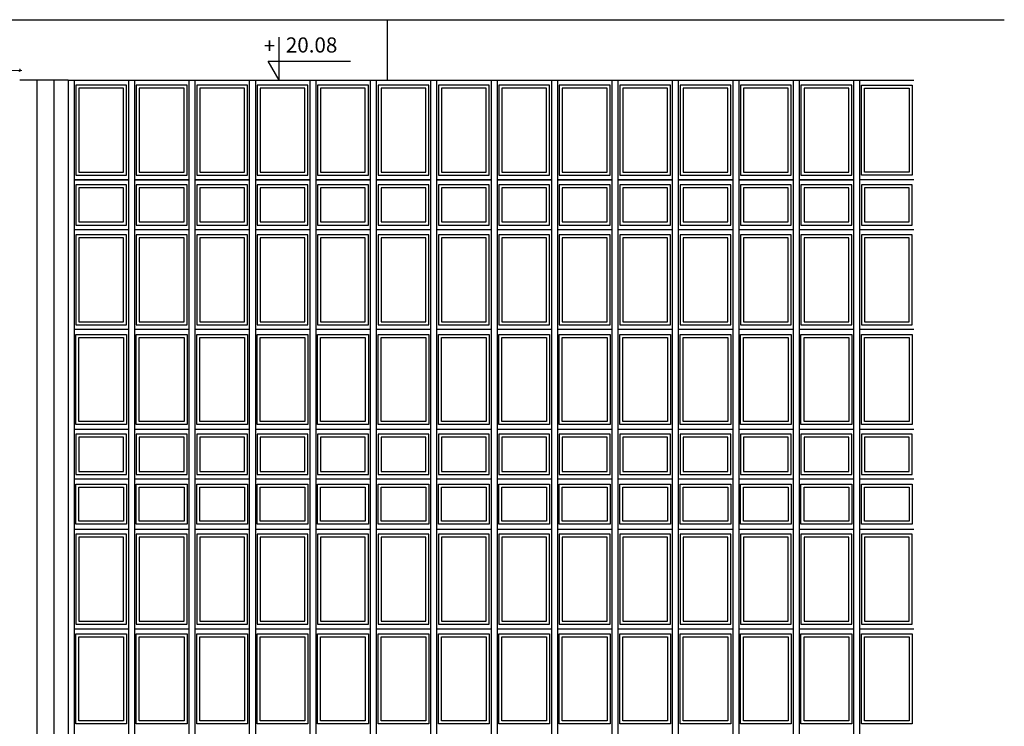
# Model space of a CAD drawing. Units: millimetres. Extents: x -77175 to -23017, y -24779 to 7134.
# Drawn here: x -47813 to -46183, y -12927 to -11759 of the extents above; entities that cross this region are included whole.
import ezdxf

# ---------------------------------------------------------------- set-up
doc = ezdxf.new("R2010")
doc.units = ezdxf.units.MM
doc.header["$LTSCALE"] = 5
doc.header["$PDMODE"] = 3
for name, color, linetype in [('EL-KAMIEŃ', 57, 'Continuous'), ('EL-OKNA', 5, 'Continuous'), ('EL-WIDOK', 2, 'Continuous'), ('EL-WIDOK-DAL', 4, 'Continuous'), ('EL-ŻALUZJE', 1, 'Continuous'), ('gc_wymiarowanie', 7, 'Continuous'), ('OPISY', 7, 'Continuous')]:
    doc.layers.add(name, color=color, linetype=linetype)
doc.styles.add('ROMANS07', font='romans.shx', dxfattribs={"width": 0.7})
doc.styles.add('style1', font='romand.shx')
doc.dimstyles.new('DJ50', dxfattribs={"dimtxt": 8, "dimasz": 0.5, "dimexe": 0, "dimexo": 0, "dimgap": 2, "dimtad": 1, "dimdec": 1, "dimrnd": 0.1, "dimdsep": 46, "dimtxsty": 'ROMANS07', "dimblk1": 'TIC', "dimblk2": 'TIC', "dimsah": 1, "dimcen": 0, "dimdle": 0.08, "dimse1": 1, "dimse2": 1, "dimclrd": 256, "dimclre": 256, "dimclrt": 256, "dimadec": 0, "dimazin": 0, "dimtfac": 0.083333, "dimtdec": 1, "dimtix": 1, "dimtmove": 1, "dimatfit": 3, "dimldrblk": 'TIC', "dimfxl": 1, "dimtolj": 1, "dimtzin": 0, "dimlwd": 5, "dimarcsym": 0})

# ---------------------------------------------------------------- blocks, each defined once
blk = doc.blocks.new('TIC')
at = {"lineweight": 13}
for p, q in [((0, 0), (-7.1, 0)), ((0, -5), (0, 5)), ((0, 0), (7.1, 0))]:
    blk.add_line(p, q, dxfattribs=at)
at = {"lineweight": 13, "const_width": 1.47}
blk.add_lwpolyline([(-3.5, -3.5), (3.5, 3.5)], dxfattribs=at)
blk = doc.blocks.new('*D187')
at = {"layer": 'Defpoints', "color": 0, "linetype": 'Continuous', "ltscale": 0.2, "transparency": 16777216}
for p in [(-47812.9, -11842.7), (-47850.9, -11858.9), (-47812.9, -11858.9)]:
    blk.add_point(p, dxfattribs=at)
at = {"layer": 'gc_wymiarowanie', "linetype": 'Continuous', "lineweight": 5, "ltscale": 0.2, "transparency": 16777216}
blk.add_line((-47850.4, -11842.7), (-47813.4, -11842.7), dxfattribs=at)
at = {"layer": 'gc_wymiarowanie', "linetype": 'Continuous', "lineweight": 5, "ltscale": 0.2, "transparency": 16777216, "xscale": 0.5, "yscale": 0.5, "zscale": 0.5, "rotation": 180}
blk.add_blockref('TIC', (-47850.9, -11842.7), dxfattribs=at)
at = {"layer": 'gc_wymiarowanie', "linetype": 'Continuous', "lineweight": 5, "ltscale": 0.2, "transparency": 16777216, "xscale": 0.5, "yscale": 0.5, "zscale": 0.5}
blk.add_blockref('TIC', (-47812.9, -11842.7), dxfattribs=at)
at = {"layer": 'gc_wymiarowanie', "linetype": 'Continuous', "ltscale": 0.2, "transparency": 16777216, "insert": (-47831.9, -11836.7), "char_height": 8, "attachment_point": 5, "style": 'ROMANS07'}
blk.add_mtext('\\A1;38', dxfattribs=at)

msp = doc.modelspace()

# ---------------------------------------------------------------- linework, layer by layer
at = {"layer": 'EL-KAMIEŃ', "color": 253}
for p, q in [((-47784.559, -11858.853), (-47784.559, -14046.203)), ((-47756.226, -11858.853), (-47756.226, -14046.053))]:
    msp.add_line(p, q, dxfattribs=at)
at = {"layer": 'EL-OKNA', "color": 252}
for p, q in [((-47722.892, -12023.853), (-47632.892, -12023.853)), ((-47632.892, -12023.853), (-47722.892, -12023.853)), ((-47622.892, -12023.853), (-47532.892, -12023.853)), ((-47622.892, -12023.853), (-47532.892, -12023.853)), ((-47532.892, -12023.853), (-47622.892, -12023.853)), ((-47522.892, -12023.853), (-47432.892, -12023.853)), ((-47432.892, -12023.853), (-47522.892, -12023.853)), ((-47422.892, -12023.853), (-47332.892, -12023.853)), ((-47332.892, -12023.853), (-47422.892, -12023.853)), ((-47322.892, -12023.853), (-47232.892, -12023.853)), ((-47232.892, -12023.853), (-47322.892, -12023.853)), ((-47222.892, -12023.853), (-47132.892, -12023.853)), ((-47132.892, -12023.853), (-47222.892, -12023.853)), ((-47122.892, -12023.853), (-47032.892, -12023.853)), ((-47032.892, -12023.853), (-47122.892, -12023.853)), ((-47022.892, -12023.853), (-46932.892, -12023.853)), ((-46932.892, -12023.853), (-47022.892, -12023.853)), ((-46922.892, -12023.853), (-46832.892, -12023.853)), ((-46922.892, -12023.853), (-46832.892, -12023.853)), ((-46922.892, -12023.853), (-46832.892, -12023.853)), ((-46832.892, -12023.853), (-46922.892, -12023.853)), ((-46822.892, -12023.853), (-46732.892, -12023.853)), ((-46822.892, -12023.853), (-46732.892, -12023.853)), ((-46732.892, -12023.853), (-46822.892, -12023.853)), ((-46722.892, -12023.853), (-46632.892, -12023.853)), ((-46722.892, -12023.853), (-46632.892, -12023.853)), ((-46632.892, -12023.853), (-46722.892, -12023.853)), ((-46622.892, -12023.853), (-46532.892, -12023.853)), ((-46532.892, -12023.853), (-46622.892, -12023.853)), ((-46522.892, -12023.853), (-46432.892, -12023.853)), ((-46432.892, -12023.853), (-46522.892, -12023.853)), ((-46332.892, -12023.853), (-46422.892, -12023.853)), ((-46332.892, -12023.853), (-46422.892, -12023.853))]:
    msp.add_line(p, q, dxfattribs=at)
at = {"layer": 'EL-OKNA', "color": 253}
for p, q in [((-47632.892, -12106.353), (-47722.892, -12106.353)), ((-47532.892, -12106.353), (-47622.892, -12106.353)), ((-47432.892, -12106.353), (-47522.892, -12106.353)), ((-47332.892, -12106.353), (-47422.892, -12106.353)), ((-47232.892, -12106.353), (-47322.892, -12106.353)), ((-47132.892, -12106.353), (-47222.892, -12106.353)), ((-47032.892, -12106.353), (-47122.892, -12106.353)), ((-46932.892, -12106.353), (-47022.892, -12106.353)), ((-46832.892, -12106.353), (-46922.892, -12106.353)), ((-46732.892, -12106.353), (-46822.892, -12106.353)), ((-46632.892, -12106.353), (-46722.892, -12106.353)), ((-46532.892, -12106.353), (-46622.892, -12106.353)), ((-46432.892, -12106.353), (-46522.892, -12106.353)), ((-46332.892, -12106.353), (-46422.892, -12106.353)), ((-47632.892, -12271.353), (-47722.892, -12271.353)), ((-47532.892, -12271.353), (-47622.892, -12271.353)), ((-47432.892, -12271.353), (-47522.892, -12271.353)), ((-47332.892, -12271.353), (-47422.892, -12271.353)), ((-47232.892, -12271.353), (-47322.892, -12271.353)), ((-47132.892, -12271.353), (-47222.892, -12271.353)), ((-47032.892, -12271.353), (-47122.892, -12271.353)), ((-46932.892, -12271.353), (-47022.892, -12271.353)), ((-46832.892, -12271.353), (-46922.892, -12271.353)), ((-46732.892, -12271.353), (-46822.892, -12271.353)), ((-46632.892, -12271.353), (-46722.892, -12271.353)), ((-46532.892, -12271.353), (-46622.892, -12271.353)), ((-46432.892, -12271.353), (-46522.892, -12271.353)), ((-46332.892, -12271.353), (-46422.892, -12271.353)), ((-47632.892, -12436.353), (-47722.892, -12436.353)), ((-47532.892, -12436.353), (-47622.892, -12436.353)), ((-47432.892, -12436.353), (-47522.892, -12436.353)), ((-47332.892, -12436.353), (-47422.892, -12436.353)), ((-47232.892, -12436.353), (-47322.892, -12436.353)), ((-47132.892, -12436.353), (-47222.892, -12436.353)), ((-47032.892, -12436.353), (-47122.892, -12436.353)), ((-46932.892, -12436.353), (-47022.892, -12436.353)), ((-46832.892, -12436.353), (-46922.892, -12436.353)), ((-46732.892, -12436.353), (-46822.892, -12436.353)), ((-46632.892, -12436.353), (-46722.892, -12436.353)), ((-46532.892, -12436.353), (-46622.892, -12436.353)), ((-46432.892, -12436.353), (-46522.892, -12436.353)), ((-46332.892, -12436.353), (-46422.892, -12436.353)), ((-47632.892, -12518.853), (-47722.892, -12518.853)), ((-47532.892, -12518.853), (-47622.892, -12518.853)), ((-47432.892, -12518.853), (-47522.892, -12518.853)), ((-47332.892, -12518.853), (-47422.892, -12518.853)), ((-47232.892, -12518.853), (-47322.892, -12518.853)), ((-47132.892, -12518.853), (-47222.892, -12518.853)), ((-47032.892, -12518.853), (-47122.892, -12518.853)), ((-46932.892, -12518.853), (-47022.892, -12518.853)), ((-46832.892, -12518.853), (-46922.892, -12518.853)), ((-46732.892, -12518.853), (-46822.892, -12518.853)), ((-46632.892, -12518.853), (-46722.892, -12518.853)), ((-46532.892, -12518.853), (-46622.892, -12518.853)), ((-46432.892, -12518.853), (-46522.892, -12518.853)), ((-46332.892, -12518.853), (-46422.892, -12518.853)), ((-47722.892, -12601.353), (-47632.892, -12601.353)), ((-47622.892, -12601.353), (-47532.892, -12601.353)), ((-47522.892, -12601.353), (-47432.892, -12601.353)), ((-47422.892, -12601.353), (-47332.892, -12601.353)), ((-47322.892, -12601.353), (-47232.892, -12601.353)), ((-47222.892, -12601.353), (-47132.892, -12601.353)), ((-47122.892, -12601.353), (-47032.892, -12601.353)), ((-47022.892, -12601.353), (-46932.892, -12601.353)), ((-46922.892, -12601.353), (-46832.892, -12601.353)), ((-46822.892, -12601.353), (-46732.892, -12601.353)), ((-46722.892, -12601.353), (-46632.892, -12601.353)), ((-46622.892, -12601.353), (-46532.892, -12601.353)), ((-46522.892, -12601.353), (-46432.892, -12601.353)), ((-46422.892, -12601.353), (-46332.892, -12601.353)), ((-47722.892, -12766.353), (-47632.892, -12766.353)), ((-47622.892, -12766.353), (-47532.892, -12766.353)), ((-47522.892, -12766.353), (-47432.892, -12766.353)), ((-47422.892, -12766.353), (-47332.892, -12766.353)), ((-47322.892, -12766.353), (-47232.892, -12766.353)), ((-47222.892, -12766.353), (-47132.892, -12766.353)), ((-47122.892, -12766.353), (-47032.892, -12766.353)), ((-47022.892, -12766.353), (-46932.892, -12766.353)), ((-46922.892, -12766.353), (-46832.892, -12766.353)), ((-46822.892, -12766.353), (-46732.892, -12766.353)), ((-46722.892, -12766.353), (-46632.892, -12766.353)), ((-46622.892, -12766.353), (-46532.892, -12766.353)), ((-46522.892, -12766.353), (-46432.892, -12766.353)), ((-46422.892, -12766.353), (-46332.892, -12766.353))]:
    msp.add_line(p, q, dxfattribs=at)
for points in [[(-47719.892, -12015.853), (-47635.892, -12015.853), (-47635.892, -11866.853), (-47719.892, -11866.853)], [(-47714.892, -12010.853), (-47640.892, -12010.853), (-47640.892, -11871.853), (-47714.892, -11871.853)], [(-47619.892, -12015.853), (-47535.892, -12015.853), (-47535.892, -11866.853), (-47619.892, -11866.853)], [(-47614.892, -12010.853), (-47540.892, -12010.853), (-47540.892, -11871.853), (-47614.892, -11871.853)], [(-47519.892, -12015.853), (-47435.892, -12015.853), (-47435.892, -11866.853), (-47519.892, -11866.853)], [(-47514.892, -12010.853), (-47440.892, -12010.853), (-47440.892, -11871.853), (-47514.892, -11871.853)], [(-47419.892, -12015.853), (-47335.892, -12015.853), (-47335.892, -11866.853), (-47419.892, -11866.853)], [(-47414.892, -12010.853), (-47340.892, -12010.853), (-47340.892, -11871.853), (-47414.892, -11871.853)], [(-47319.892, -12015.853), (-47235.892, -12015.853), (-47235.892, -11866.853), (-47319.892, -11866.853)], [(-47314.892, -12010.853), (-47240.892, -12010.853), (-47240.892, -11871.853), (-47314.892, -11871.853)], [(-47219.892, -12015.853), (-47135.892, -12015.853), (-47135.892, -11866.853), (-47219.892, -11866.853)], [(-47214.892, -12010.853), (-47140.892, -12010.853), (-47140.892, -11871.853), (-47214.892, -11871.853)], [(-47119.892, -12015.853), (-47035.892, -12015.853), (-47035.892, -11866.853), (-47119.892, -11866.853)], [(-47114.892, -12010.853), (-47040.892, -12010.853), (-47040.892, -11871.853), (-47114.892, -11871.853)], [(-47019.892, -12015.853), (-46935.892, -12015.853), (-46935.892, -11866.853), (-47019.892, -11866.853)], [(-47014.892, -12010.853), (-46940.892, -12010.853), (-46940.892, -11871.853), (-47014.892, -11871.853)], [(-46919.892, -12015.853), (-46835.892, -12015.853), (-46835.892, -11866.853), (-46919.892, -11866.853)], [(-46914.892, -12010.853), (-46840.892, -12010.853), (-46840.892, -11871.853), (-46914.892, -11871.853)], [(-46819.892, -12015.853), (-46735.892, -12015.853), (-46735.892, -11866.853), (-46819.892, -11866.853)], [(-46814.892, -12010.853), (-46740.892, -12010.853), (-46740.892, -11871.853), (-46814.892, -11871.853)], [(-46719.892, -12015.853), (-46635.892, -12015.853), (-46635.892, -11866.853), (-46719.892, -11866.853)], [(-46714.892, -12010.853), (-46640.892, -12010.853), (-46640.892, -11871.853), (-46714.892, -11871.853)], [(-46619.892, -12015.853), (-46535.892, -12015.853), (-46535.892, -11866.853), (-46619.892, -11866.853)], [(-46614.892, -12010.853), (-46540.892, -12010.853), (-46540.892, -11871.853), (-46614.892, -11871.853)], [(-46519.892, -12015.853), (-46435.892, -12015.853), (-46435.892, -11866.853), (-46519.892, -11866.853)], [(-46514.892, -12010.853), (-46440.892, -12010.853), (-46440.892, -11871.853), (-46514.892, -11871.853)], [(-46335.892, -12015.853), (-46419.892, -12015.853), (-46419.892, -11866.853), (-46335.892, -11866.853)], [(-46340.892, -12010.853), (-46414.892, -12010.853), (-46414.892, -11871.853), (-46340.892, -11871.853)], [(-47635.892, -12031.853), (-47719.892, -12031.853), (-47719.892, -12098.353), (-47635.892, -12098.353)], [(-47640.892, -12036.853), (-47714.892, -12036.853), (-47714.892, -12093.353), (-47640.892, -12093.353)], [(-47535.892, -12031.853), (-47619.892, -12031.853), (-47619.892, -12098.353), (-47535.892, -12098.353)], [(-47540.892, -12036.853), (-47614.892, -12036.853), (-47614.892, -12093.353), (-47540.892, -12093.353)], [(-47435.892, -12031.853), (-47519.892, -12031.853), (-47519.892, -12098.353), (-47435.892, -12098.353)], [(-47440.892, -12036.853), (-47514.892, -12036.853), (-47514.892, -12093.353), (-47440.892, -12093.353)], [(-47335.892, -12031.853), (-47419.892, -12031.853), (-47419.892, -12098.353), (-47335.892, -12098.353)], [(-47340.892, -12036.853), (-47414.892, -12036.853), (-47414.892, -12093.353), (-47340.892, -12093.353)], [(-47235.892, -12031.853), (-47319.892, -12031.853), (-47319.892, -12098.353), (-47235.892, -12098.353)], [(-47240.892, -12036.853), (-47314.892, -12036.853), (-47314.892, -12093.353), (-47240.892, -12093.353)], [(-47135.892, -12031.853), (-47219.892, -12031.853), (-47219.892, -12098.353), (-47135.892, -12098.353)], [(-47140.892, -12036.853), (-47214.892, -12036.853), (-47214.892, -12093.353), (-47140.892, -12093.353)], [(-47035.892, -12031.853), (-47119.892, -12031.853), (-47119.892, -12098.353), (-47035.892, -12098.353)], [(-47040.892, -12036.853), (-47114.892, -12036.853), (-47114.892, -12093.353), (-47040.892, -12093.353)], [(-46935.892, -12031.853), (-47019.892, -12031.853), (-47019.892, -12098.353), (-46935.892, -12098.353)], [(-46940.892, -12036.853), (-47014.892, -12036.853), (-47014.892, -12093.353), (-46940.892, -12093.353)], [(-46835.892, -12031.853), (-46919.892, -12031.853), (-46919.892, -12098.353), (-46835.892, -12098.353)], [(-46840.892, -12036.853), (-46914.892, -12036.853), (-46914.892, -12093.353), (-46840.892, -12093.353)], [(-46735.892, -12031.853), (-46819.892, -12031.853), (-46819.892, -12098.353), (-46735.892, -12098.353)], [(-46740.892, -12036.853), (-46814.892, -12036.853), (-46814.892, -12093.353), (-46740.892, -12093.353)], [(-46635.892, -12031.853), (-46719.892, -12031.853), (-46719.892, -12098.353), (-46635.892, -12098.353)], [(-46640.892, -12036.853), (-46714.892, -12036.853), (-46714.892, -12093.353), (-46640.892, -12093.353)], [(-46535.892, -12031.853), (-46619.892, -12031.853), (-46619.892, -12098.353), (-46535.892, -12098.353)], [(-46540.892, -12036.853), (-46614.892, -12036.853), (-46614.892, -12093.353), (-46540.892, -12093.353)], [(-46435.892, -12031.853), (-46519.892, -12031.853), (-46519.892, -12098.353), (-46435.892, -12098.353)], [(-46440.892, -12036.853), (-46514.892, -12036.853), (-46514.892, -12093.353), (-46440.892, -12093.353)], [(-46335.892, -12031.853), (-46419.892, -12031.853), (-46419.892, -12098.353), (-46335.892, -12098.353)], [(-46340.892, -12036.853), (-46414.892, -12036.853), (-46414.892, -12093.353), (-46340.892, -12093.353)], [(-47635.892, -12114.353), (-47719.892, -12114.353), (-47719.892, -12263.353), (-47635.892, -12263.353)], [(-47640.892, -12119.353), (-47714.892, -12119.353), (-47714.892, -12258.353), (-47640.892, -12258.353)], [(-47535.892, -12114.353), (-47619.892, -12114.353), (-47619.892, -12263.353), (-47535.892, -12263.353)], [(-47540.892, -12119.353), (-47614.892, -12119.353), (-47614.892, -12258.353), (-47540.892, -12258.353)], [(-47435.892, -12114.353), (-47519.892, -12114.353), (-47519.892, -12263.353), (-47435.892, -12263.353)], [(-47440.892, -12119.353), (-47514.892, -12119.353), (-47514.892, -12258.353), (-47440.892, -12258.353)], [(-47335.892, -12114.353), (-47419.892, -12114.353), (-47419.892, -12263.353), (-47335.892, -12263.353)], [(-47340.892, -12119.353), (-47414.892, -12119.353), (-47414.892, -12258.353), (-47340.892, -12258.353)], [(-47235.892, -12114.353), (-47319.892, -12114.353), (-47319.892, -12263.353), (-47235.892, -12263.353)], [(-47240.892, -12119.353), (-47314.892, -12119.353), (-47314.892, -12258.353), (-47240.892, -12258.353)], [(-47135.892, -12114.353), (-47219.892, -12114.353), (-47219.892, -12263.353), (-47135.892, -12263.353)], [(-47140.892, -12119.353), (-47214.892, -12119.353), (-47214.892, -12258.353), (-47140.892, -12258.353)], [(-47035.892, -12114.353), (-47119.892, -12114.353), (-47119.892, -12263.353), (-47035.892, -12263.353)], [(-47040.892, -12119.353), (-47114.892, -12119.353), (-47114.892, -12258.353), (-47040.892, -12258.353)], [(-46935.892, -12114.353), (-47019.892, -12114.353), (-47019.892, -12263.353), (-46935.892, -12263.353)], [(-46940.892, -12119.353), (-47014.892, -12119.353), (-47014.892, -12258.353), (-46940.892, -12258.353)], [(-46835.892, -12114.353), (-46919.892, -12114.353), (-46919.892, -12263.353), (-46835.892, -12263.353)], [(-46840.892, -12119.353), (-46914.892, -12119.353), (-46914.892, -12258.353), (-46840.892, -12258.353)], [(-46735.892, -12114.353), (-46819.892, -12114.353), (-46819.892, -12263.353), (-46735.892, -12263.353)], [(-46740.892, -12119.353), (-46814.892, -12119.353), (-46814.892, -12258.353), (-46740.892, -12258.353)], [(-46635.892, -12114.353), (-46719.892, -12114.353), (-46719.892, -12263.353), (-46635.892, -12263.353)], [(-46640.892, -12119.353), (-46714.892, -12119.353), (-46714.892, -12258.353), (-46640.892, -12258.353)], [(-46535.892, -12114.353), (-46619.892, -12114.353), (-46619.892, -12263.353), (-46535.892, -12263.353)], [(-46540.892, -12119.353), (-46614.892, -12119.353), (-46614.892, -12258.353), (-46540.892, -12258.353)], [(-46435.892, -12114.353), (-46519.892, -12114.353), (-46519.892, -12263.353), (-46435.892, -12263.353)], [(-46440.892, -12119.353), (-46514.892, -12119.353), (-46514.892, -12258.353), (-46440.892, -12258.353)], [(-46335.892, -12114.353), (-46419.892, -12114.353), (-46419.892, -12263.353), (-46335.892, -12263.353)], [(-46340.892, -12119.353), (-46414.892, -12119.353), (-46414.892, -12258.353), (-46340.892, -12258.353)], [(-47635.892, -12428.353), (-47719.892, -12428.353), (-47719.892, -12279.353), (-47635.892, -12279.353)], [(-47640.892, -12423.353), (-47714.892, -12423.353), (-47714.892, -12284.353), (-47640.892, -12284.353)], [(-47535.892, -12428.353), (-47619.892, -12428.353), (-47619.892, -12279.353), (-47535.892, -12279.353)], [(-47540.892, -12423.353), (-47614.892, -12423.353), (-47614.892, -12284.353), (-47540.892, -12284.353)], [(-47435.892, -12428.353), (-47519.892, -12428.353), (-47519.892, -12279.353), (-47435.892, -12279.353)], [(-47440.892, -12423.353), (-47514.892, -12423.353), (-47514.892, -12284.353), (-47440.892, -12284.353)], [(-47335.892, -12428.353), (-47419.892, -12428.353), (-47419.892, -12279.353), (-47335.892, -12279.353)], [(-47340.892, -12423.353), (-47414.892, -12423.353), (-47414.892, -12284.353), (-47340.892, -12284.353)], [(-47235.892, -12428.353), (-47319.892, -12428.353), (-47319.892, -12279.353), (-47235.892, -12279.353)], [(-47240.892, -12423.353), (-47314.892, -12423.353), (-47314.892, -12284.353), (-47240.892, -12284.353)], [(-47135.892, -12428.353), (-47219.892, -12428.353), (-47219.892, -12279.353), (-47135.892, -12279.353)], [(-47140.892, -12423.353), (-47214.892, -12423.353), (-47214.892, -12284.353), (-47140.892, -12284.353)], [(-47035.892, -12428.353), (-47119.892, -12428.353), (-47119.892, -12279.353), (-47035.892, -12279.353)], [(-47040.892, -12423.353), (-47114.892, -12423.353), (-47114.892, -12284.353), (-47040.892, -12284.353)], [(-46935.892, -12428.353), (-47019.892, -12428.353), (-47019.892, -12279.353), (-46935.892, -12279.353)], [(-46940.892, -12423.353), (-47014.892, -12423.353), (-47014.892, -12284.353), (-46940.892, -12284.353)], [(-46835.892, -12428.353), (-46919.892, -12428.353), (-46919.892, -12279.353), (-46835.892, -12279.353)], [(-46840.892, -12423.353), (-46914.892, -12423.353), (-46914.892, -12284.353), (-46840.892, -12284.353)], [(-46735.892, -12428.353), (-46819.892, -12428.353), (-46819.892, -12279.353), (-46735.892, -12279.353)], [(-46740.892, -12423.353), (-46814.892, -12423.353), (-46814.892, -12284.353), (-46740.892, -12284.353)], [(-46635.892, -12428.353), (-46719.892, -12428.353), (-46719.892, -12279.353), (-46635.892, -12279.353)], [(-46640.892, -12423.353), (-46714.892, -12423.353), (-46714.892, -12284.353), (-46640.892, -12284.353)], [(-46535.892, -12428.353), (-46619.892, -12428.353), (-46619.892, -12279.353), (-46535.892, -12279.353)], [(-46540.892, -12423.353), (-46614.892, -12423.353), (-46614.892, -12284.353), (-46540.892, -12284.353)], [(-46435.892, -12428.353), (-46519.892, -12428.353), (-46519.892, -12279.353), (-46435.892, -12279.353)], [(-46440.892, -12423.353), (-46514.892, -12423.353), (-46514.892, -12284.353), (-46440.892, -12284.353)], [(-46335.892, -12428.353), (-46419.892, -12428.353), (-46419.892, -12279.353), (-46335.892, -12279.353)], [(-46340.892, -12423.353), (-46414.892, -12423.353), (-46414.892, -12284.353), (-46340.892, -12284.353)], [(-47635.892, -12444.353), (-47719.892, -12444.353), (-47719.892, -12510.853), (-47635.892, -12510.853)], [(-47535.892, -12444.353), (-47619.892, -12444.353), (-47619.892, -12510.853), (-47535.892, -12510.853)], [(-47435.892, -12444.353), (-47519.892, -12444.353), (-47519.892, -12510.853), (-47435.892, -12510.853)], [(-47335.892, -12444.353), (-47419.892, -12444.353), (-47419.892, -12510.853), (-47335.892, -12510.853)], [(-47235.892, -12444.353), (-47319.892, -12444.353), (-47319.892, -12510.853), (-47235.892, -12510.853)], [(-47135.892, -12444.353), (-47219.892, -12444.353), (-47219.892, -12510.853), (-47135.892, -12510.853)], [(-47035.892, -12444.353), (-47119.892, -12444.353), (-47119.892, -12510.853), (-47035.892, -12510.853)], [(-46935.892, -12444.353), (-47019.892, -12444.353), (-47019.892, -12510.853), (-46935.892, -12510.853)], [(-46835.892, -12444.353), (-46919.892, -12444.353), (-46919.892, -12510.853), (-46835.892, -12510.853)], [(-46735.892, -12444.353), (-46819.892, -12444.353), (-46819.892, -12510.853), (-46735.892, -12510.853)], [(-46635.892, -12444.353), (-46719.892, -12444.353), (-46719.892, -12510.853), (-46635.892, -12510.853)], [(-46535.892, -12444.353), (-46619.892, -12444.353), (-46619.892, -12510.853), (-46535.892, -12510.853)], [(-46435.892, -12444.353), (-46519.892, -12444.353), (-46519.892, -12510.853), (-46435.892, -12510.853)], [(-46335.892, -12444.353), (-46419.892, -12444.353), (-46419.892, -12510.853), (-46335.892, -12510.853)], [(-47640.892, -12449.353), (-47714.892, -12449.353), (-47714.892, -12505.853), (-47640.892, -12505.853)], [(-47540.892, -12449.353), (-47614.892, -12449.353), (-47614.892, -12505.853), (-47540.892, -12505.853)], [(-47440.892, -12449.353), (-47514.892, -12449.353), (-47514.892, -12505.853), (-47440.892, -12505.853)], [(-47340.892, -12449.353), (-47414.892, -12449.353), (-47414.892, -12505.853), (-47340.892, -12505.853)], [(-47240.892, -12449.353), (-47314.892, -12449.353), (-47314.892, -12505.853), (-47240.892, -12505.853)], [(-47140.892, -12449.353), (-47214.892, -12449.353), (-47214.892, -12505.853), (-47140.892, -12505.853)], [(-47040.892, -12449.353), (-47114.892, -12449.353), (-47114.892, -12505.853), (-47040.892, -12505.853)], [(-46940.892, -12449.353), (-47014.892, -12449.353), (-47014.892, -12505.853), (-46940.892, -12505.853)], [(-46840.892, -12449.353), (-46914.892, -12449.353), (-46914.892, -12505.853), (-46840.892, -12505.853)], [(-46740.892, -12449.353), (-46814.892, -12449.353), (-46814.892, -12505.853), (-46740.892, -12505.853)], [(-46640.892, -12449.353), (-46714.892, -12449.353), (-46714.892, -12505.853), (-46640.892, -12505.853)], [(-46540.892, -12449.353), (-46614.892, -12449.353), (-46614.892, -12505.853), (-46540.892, -12505.853)], [(-46440.892, -12449.353), (-46514.892, -12449.353), (-46514.892, -12505.853), (-46440.892, -12505.853)], [(-46340.892, -12449.353), (-46414.892, -12449.353), (-46414.892, -12505.853), (-46340.892, -12505.853)], [(-47635.892, -12593.353), (-47719.892, -12593.353), (-47719.892, -12526.853), (-47635.892, -12526.853)], [(-47535.892, -12593.353), (-47619.892, -12593.353), (-47619.892, -12526.853), (-47535.892, -12526.853)], [(-47435.892, -12593.353), (-47519.892, -12593.353), (-47519.892, -12526.853), (-47435.892, -12526.853)], [(-47335.892, -12593.353), (-47419.892, -12593.353), (-47419.892, -12526.853), (-47335.892, -12526.853)], [(-47235.892, -12593.353), (-47319.892, -12593.353), (-47319.892, -12526.853), (-47235.892, -12526.853)], [(-47135.892, -12593.353), (-47219.892, -12593.353), (-47219.892, -12526.853), (-47135.892, -12526.853)], [(-47035.892, -12593.353), (-47119.892, -12593.353), (-47119.892, -12526.853), (-47035.892, -12526.853)], [(-46935.892, -12593.353), (-47019.892, -12593.353), (-47019.892, -12526.853), (-46935.892, -12526.853)], [(-46835.892, -12593.353), (-46919.892, -12593.353), (-46919.892, -12526.853), (-46835.892, -12526.853)], [(-46735.892, -12593.353), (-46819.892, -12593.353), (-46819.892, -12526.853), (-46735.892, -12526.853)], [(-46635.892, -12593.353), (-46719.892, -12593.353), (-46719.892, -12526.853), (-46635.892, -12526.853)], [(-46535.892, -12593.353), (-46619.892, -12593.353), (-46619.892, -12526.853), (-46535.892, -12526.853)], [(-46435.892, -12593.353), (-46519.892, -12593.353), (-46519.892, -12526.853), (-46435.892, -12526.853)], [(-46335.892, -12593.353), (-46419.892, -12593.353), (-46419.892, -12526.853), (-46335.892, -12526.853)], [(-47640.892, -12588.353), (-47714.892, -12588.353), (-47714.892, -12531.853), (-47640.892, -12531.853)], [(-47540.892, -12588.353), (-47614.892, -12588.353), (-47614.892, -12531.853), (-47540.892, -12531.853)], [(-47440.892, -12588.353), (-47514.892, -12588.353), (-47514.892, -12531.853), (-47440.892, -12531.853)], [(-47340.892, -12588.353), (-47414.892, -12588.353), (-47414.892, -12531.853), (-47340.892, -12531.853)], [(-47240.892, -12588.353), (-47314.892, -12588.353), (-47314.892, -12531.853), (-47240.892, -12531.853)], [(-47140.892, -12588.353), (-47214.892, -12588.353), (-47214.892, -12531.853), (-47140.892, -12531.853)], [(-47040.892, -12588.353), (-47114.892, -12588.353), (-47114.892, -12531.853), (-47040.892, -12531.853)], [(-46940.892, -12588.353), (-47014.892, -12588.353), (-47014.892, -12531.853), (-46940.892, -12531.853)], [(-46840.892, -12588.353), (-46914.892, -12588.353), (-46914.892, -12531.853), (-46840.892, -12531.853)], [(-46740.892, -12588.353), (-46814.892, -12588.353), (-46814.892, -12531.853), (-46740.892, -12531.853)], [(-46640.892, -12588.353), (-46714.892, -12588.353), (-46714.892, -12531.853), (-46640.892, -12531.853)], [(-46540.892, -12588.353), (-46614.892, -12588.353), (-46614.892, -12531.853), (-46540.892, -12531.853)], [(-46440.892, -12588.353), (-46514.892, -12588.353), (-46514.892, -12531.853), (-46440.892, -12531.853)], [(-46340.892, -12588.353), (-46414.892, -12588.353), (-46414.892, -12531.853), (-46340.892, -12531.853)], [(-47719.892, -12758.353), (-47635.892, -12758.353), (-47635.892, -12609.353), (-47719.892, -12609.353)], [(-47619.892, -12758.353), (-47535.892, -12758.353), (-47535.892, -12609.353), (-47619.892, -12609.353)], [(-47519.892, -12758.353), (-47435.892, -12758.353), (-47435.892, -12609.353), (-47519.892, -12609.353)], [(-47419.892, -12758.353), (-47335.892, -12758.353), (-47335.892, -12609.353), (-47419.892, -12609.353)], [(-47319.892, -12758.353), (-47235.892, -12758.353), (-47235.892, -12609.353), (-47319.892, -12609.353)], [(-47219.892, -12758.353), (-47135.892, -12758.353), (-47135.892, -12609.353), (-47219.892, -12609.353)], [(-47119.892, -12758.353), (-47035.892, -12758.353), (-47035.892, -12609.353), (-47119.892, -12609.353)], [(-47019.892, -12758.353), (-46935.892, -12758.353), (-46935.892, -12609.353), (-47019.892, -12609.353)], [(-46919.892, -12758.353), (-46835.892, -12758.353), (-46835.892, -12609.353), (-46919.892, -12609.353)], [(-46819.892, -12758.353), (-46735.892, -12758.353), (-46735.892, -12609.353), (-46819.892, -12609.353)], [(-46719.892, -12758.353), (-46635.892, -12758.353), (-46635.892, -12609.353), (-46719.892, -12609.353)], [(-46619.892, -12758.353), (-46535.892, -12758.353), (-46535.892, -12609.353), (-46619.892, -12609.353)], [(-46519.892, -12758.353), (-46435.892, -12758.353), (-46435.892, -12609.353), (-46519.892, -12609.353)], [(-46419.892, -12758.353), (-46335.892, -12758.353), (-46335.892, -12609.353), (-46419.892, -12609.353)], [(-47714.892, -12753.353), (-47640.892, -12753.353), (-47640.892, -12614.353), (-47714.892, -12614.353)], [(-47614.892, -12753.353), (-47540.892, -12753.353), (-47540.892, -12614.353), (-47614.892, -12614.353)], [(-47514.892, -12753.353), (-47440.892, -12753.353), (-47440.892, -12614.353), (-47514.892, -12614.353)], [(-47414.892, -12753.353), (-47340.892, -12753.353), (-47340.892, -12614.353), (-47414.892, -12614.353)], [(-47314.892, -12753.353), (-47240.892, -12753.353), (-47240.892, -12614.353), (-47314.892, -12614.353)], [(-47214.892, -12753.353), (-47140.892, -12753.353), (-47140.892, -12614.353), (-47214.892, -12614.353)], [(-47114.892, -12753.353), (-47040.892, -12753.353), (-47040.892, -12614.353), (-47114.892, -12614.353)], [(-47014.892, -12753.353), (-46940.892, -12753.353), (-46940.892, -12614.353), (-47014.892, -12614.353)], [(-46914.892, -12753.353), (-46840.892, -12753.353), (-46840.892, -12614.353), (-46914.892, -12614.353)], [(-46814.892, -12753.353), (-46740.892, -12753.353), (-46740.892, -12614.353), (-46814.892, -12614.353)], [(-46714.892, -12753.353), (-46640.892, -12753.353), (-46640.892, -12614.353), (-46714.892, -12614.353)], [(-46614.892, -12753.353), (-46540.892, -12753.353), (-46540.892, -12614.353), (-46614.892, -12614.353)], [(-46514.892, -12753.353), (-46440.892, -12753.353), (-46440.892, -12614.353), (-46514.892, -12614.353)], [(-46414.892, -12753.353), (-46340.892, -12753.353), (-46340.892, -12614.353), (-46414.892, -12614.353)], [(-47719.892, -12774.353), (-47635.892, -12774.353), (-47635.892, -12923.353), (-47719.892, -12923.353)], [(-47619.892, -12774.353), (-47535.892, -12774.353), (-47535.892, -12923.353), (-47619.892, -12923.353)], [(-47519.892, -12774.353), (-47435.892, -12774.353), (-47435.892, -12923.353), (-47519.892, -12923.353)], [(-47419.892, -12774.353), (-47335.892, -12774.353), (-47335.892, -12923.353), (-47419.892, -12923.353)], [(-47319.892, -12774.353), (-47235.892, -12774.353), (-47235.892, -12923.353), (-47319.892, -12923.353)], [(-47219.892, -12774.353), (-47135.892, -12774.353), (-47135.892, -12923.353), (-47219.892, -12923.353)], [(-47119.892, -12774.353), (-47035.892, -12774.353), (-47035.892, -12923.353), (-47119.892, -12923.353)], [(-47019.892, -12774.353), (-46935.892, -12774.353), (-46935.892, -12923.353), (-47019.892, -12923.353)], [(-46919.892, -12774.353), (-46835.892, -12774.353), (-46835.892, -12923.353), (-46919.892, -12923.353)], [(-46819.892, -12774.353), (-46735.892, -12774.353), (-46735.892, -12923.353), (-46819.892, -12923.353)], [(-46719.892, -12774.353), (-46635.892, -12774.353), (-46635.892, -12923.353), (-46719.892, -12923.353)], [(-46619.892, -12774.353), (-46535.892, -12774.353), (-46535.892, -12923.353), (-46619.892, -12923.353)], [(-46519.892, -12774.353), (-46435.892, -12774.353), (-46435.892, -12923.353), (-46519.892, -12923.353)], [(-46419.892, -12774.353), (-46335.892, -12774.353), (-46335.892, -12923.353), (-46419.892, -12923.353)], [(-47714.892, -12779.353), (-47640.892, -12779.353), (-47640.892, -12918.353), (-47714.892, -12918.353)], [(-47614.892, -12779.353), (-47540.892, -12779.353), (-47540.892, -12918.353), (-47614.892, -12918.353)], [(-47514.892, -12779.353), (-47440.892, -12779.353), (-47440.892, -12918.353), (-47514.892, -12918.353)], [(-47414.892, -12779.353), (-47340.892, -12779.353), (-47340.892, -12918.353), (-47414.892, -12918.353)], [(-47314.892, -12779.353), (-47240.892, -12779.353), (-47240.892, -12918.353), (-47314.892, -12918.353)], [(-47214.892, -12779.353), (-47140.892, -12779.353), (-47140.892, -12918.353), (-47214.892, -12918.353)], [(-47114.892, -12779.353), (-47040.892, -12779.353), (-47040.892, -12918.353), (-47114.892, -12918.353)], [(-47014.892, -12779.353), (-46940.892, -12779.353), (-46940.892, -12918.353), (-47014.892, -12918.353)], [(-46914.892, -12779.353), (-46840.892, -12779.353), (-46840.892, -12918.353), (-46914.892, -12918.353)], [(-46814.892, -12779.353), (-46740.892, -12779.353), (-46740.892, -12918.353), (-46814.892, -12918.353)], [(-46714.892, -12779.353), (-46640.892, -12779.353), (-46640.892, -12918.353), (-46714.892, -12918.353)], [(-46614.892, -12779.353), (-46540.892, -12779.353), (-46540.892, -12918.353), (-46614.892, -12918.353)], [(-46514.892, -12779.353), (-46440.892, -12779.353), (-46440.892, -12918.353), (-46514.892, -12918.353)], [(-46414.892, -12779.353), (-46340.892, -12779.353), (-46340.892, -12918.353), (-46414.892, -12918.353)]]:
    msp.add_lwpolyline(points, close=True, dxfattribs=at)
at = {"layer": 'EL-WIDOK', "color": 252}
for p, q in [((-47732.892, -11858.853), (-47812.892, -11858.853)), ((-47722.892, -11858.853), (-47632.892, -11858.853)), ((-47622.892, -11858.853), (-47532.892, -11858.853)), ((-47522.892, -11858.853), (-47432.892, -11858.853)), ((-47422.892, -11858.853), (-47332.892, -11858.853)), ((-47322.892, -11858.853), (-47232.892, -11858.853)), ((-47222.892, -11858.853), (-47132.892, -11858.853)), ((-47122.892, -11858.853), (-47032.892, -11858.853)), ((-47022.892, -11858.853), (-46932.892, -11858.853)), ((-46922.892, -11858.853), (-46832.892, -11858.853)), ((-46822.892, -11858.853), (-46732.892, -11858.853)), ((-46722.892, -11858.853), (-46632.892, -11858.853)), ((-46622.892, -11858.853), (-46532.892, -11858.853)), ((-46522.892, -11858.853), (-46432.892, -11858.853)), ((-46422.892, -11858.853), (-46332.892, -11858.853))]:
    msp.add_line(p, q, dxfattribs=at)
at = {"layer": 'EL-WIDOK-DAL', "color": 253}
for p, q in [((-48137.392, -11758.853), (-47204.892, -11758.853)), ((-47204.892, -11758.853), (-47204.892, -11858.853)), ((-47204.892, -11758.853), (-46183.433, -11758.853))]:
    msp.add_line(p, q, dxfattribs=at)
at = {"layer": 'EL-ŻALUZJE', "color": 253}
for p, q in [((-47732.892, -11858.853), (-47732.892, -13591.353)), ((-47722.892, -11858.853), (-47722.892, -13591.353)), ((-47632.892, -11858.853), (-47632.892, -13591.353)), ((-47622.892, -11858.853), (-47622.892, -13591.353)), ((-47532.892, -11858.853), (-47532.892, -13591.353)), ((-47522.892, -11858.853), (-47522.892, -13591.353)), ((-47432.892, -11858.853), (-47432.892, -13591.353)), ((-47422.892, -11858.853), (-47422.892, -13591.353)), ((-47332.892, -11858.853), (-47332.892, -13591.353)), ((-47322.892, -11858.853), (-47322.892, -13591.353)), ((-47232.892, -11858.853), (-47232.892, -13591.353)), ((-47222.892, -11858.853), (-47222.892, -13591.353)), ((-47132.892, -11858.853), (-47132.892, -13591.353)), ((-47122.892, -11858.853), (-47122.892, -13591.353)), ((-47032.892, -11858.853), (-47032.892, -13591.353)), ((-47022.892, -11858.853), (-47022.892, -13591.353)), ((-46932.892, -11858.853), (-46932.892, -13591.353)), ((-46922.892, -11858.853), (-46922.892, -13591.353)), ((-46832.892, -11858.853), (-46832.892, -13591.353)), ((-46822.892, -11858.853), (-46822.892, -13591.353)), ((-46732.892, -11858.853), (-46732.892, -13591.353)), ((-46722.892, -11858.853), (-46722.892, -13591.353)), ((-46632.892, -11858.853), (-46632.892, -13591.353)), ((-46622.892, -11858.853), (-46622.892, -13591.353)), ((-46532.892, -11858.853), (-46532.892, -13591.353)), ((-46522.892, -11858.853), (-46522.892, -13591.353)), ((-46432.892, -11858.853), (-46432.892, -13591.353)), ((-46422.892, -11858.853), (-46422.892, -13591.353))]:
    msp.add_line(p, q, dxfattribs=at)
at = {"layer": 'EL-ŻALUZJE', "color": 252}
for p, q in [((-47732.892, -11858.853), (-47722.892, -11858.853)), ((-47632.892, -11858.853), (-47622.892, -11858.853)), ((-47532.892, -11858.853), (-47522.892, -11858.853)), ((-47432.892, -11858.853), (-47422.892, -11858.853)), ((-47332.892, -11858.853), (-47322.892, -11858.853)), ((-47232.892, -11858.853), (-47222.892, -11858.853)), ((-47132.892, -11858.853), (-47122.892, -11858.853)), ((-47032.892, -11858.853), (-47022.892, -11858.853)), ((-46932.892, -11858.853), (-46922.892, -11858.853)), ((-46832.892, -11858.853), (-46822.892, -11858.853)), ((-46732.892, -11858.853), (-46722.892, -11858.853)), ((-46632.892, -11858.853), (-46622.892, -11858.853)), ((-46532.892, -11858.853), (-46522.892, -11858.853)), ((-46432.892, -11858.853), (-46422.892, -11858.853))]:
    msp.add_line(p, q, dxfattribs=at)
at = {"layer": 'OPISY', "color": 253, "ltscale": 3}
msp.add_line((-47383.265, -11858.853), (-47383.265, -11787.839), dxfattribs=at)
at = {"layer": 'OPISY', "color": 252, "ltscale": 3}
for p, q in [((-47383.265, -11858.853), (-47401.451, -11827.353)), ((-47401.451, -11827.353), (-47265.286, -11827.353))]:
    msp.add_line(p, q, dxfattribs=at)

# ---------------------------------------------------------------- texts
at = {"layer": 'OPISY', "color": 253, "ltscale": 3, "char_height": 25, "width": 134.5401, "attachment_point": 1, "style": 'style1'}
for s, insert in [('+ ', (-47408.881, -11789.286)), ('20.08', (-47372.418, -11788.114))]:
    msp.add_mtext(s, dxfattribs=dict(at, insert=insert))

# ---------------------------------------------------------------- dimensions: what is measured, and where the dimension line sits
at = {"layer": 'gc_wymiarowanie', "linetype": 'Continuous', "ltscale": 0.2}
dim = msp.add_aligned_dim(p1=(-47850.863, -11858.853), p2=(-47812.892, -11858.853), distance=16.17, dimstyle='DJ50', dxfattribs=at)
dim.commit()
dim.dimension.update_dxf_attribs({"geometry": '*D187', "text_midpoint": (-47831.878, -11836.684)})

doc.saveas('drawing.dxf')
